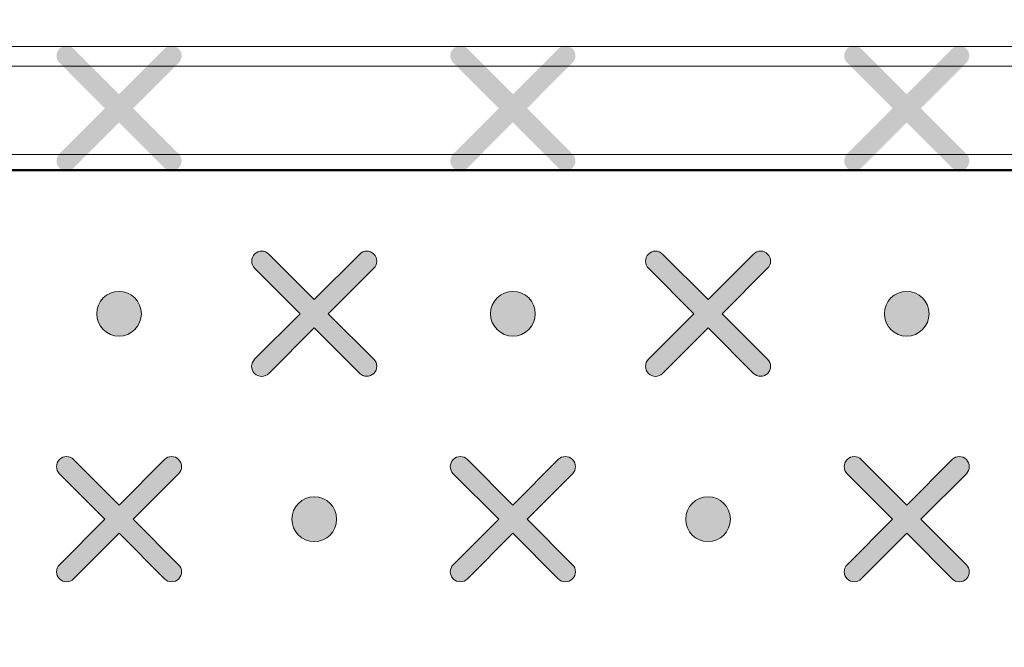
# Model space of a CAD drawing. Units: millimetres. Extents: x 0 to 1561, y 0 to 1020.
# Drawn here: x 258 to 268, y 603 to 609 of the extents above; entities that cross this region are included whole.
import ezdxf

# ---------------------------------------------------------------- set-up
doc = ezdxf.new("R2010")
doc.units = ezdxf.units.MM
doc.header["$PDSIZE"] = -1
doc.layers.add('AV sys', color=7, linetype='Continuous', plot=False)
doc.layers.add('AV_dim', color=10, linetype='Continuous')
doc.layers.add('레이어 1', color=7, linetype='Continuous', lineweight=0)
doc.styles.add('SLDTEXTSTYLE0', font='txt')
doc.styles.get("Standard").update_dxf_attribs({"font": 'malgun.ttf'})
doc.dimstyles.new('ISO-25$0', dxfattribs={"dimtxt": 15, "dimasz": 5, "dimexe": 1.25, "dimexo": 0.625, "dimtad": 1, "dimdec": 1, "dimdsep": 46, "dimtxsty": 'Standard', "dimcen": 0, "dimclrd": 1, "dimclre": 1, "dimclrt": 1, "dimadec": 0, "dimazin": 0, "dimtfac": 1, "dimtdec": 1, "dimtmove": 2, "dimatfit": 3, "dimfxl": 1, "dimtolj": 1, "dimarcsym": 0})

# ---------------------------------------------------------------- blocks, each defined once
blk = doc.blocks.new('*D9')
at = {"layer": 'AV_dim', "color": 0, "lineweight": -2, "transparency": 16777216}
for p, q in [((177.7876, 605.8455), (177.7876, 782.9236)), ((650.8299, 616.5559), (650.8299, 782.9236)), ((185.7876, 770.9236), (642.8299, 770.9236))]:
    blk.add_line(p, q, dxfattribs=at)
at = {"layer": 'AV_dim', "color": 0, "transparency": 16777216}
for points in [[(185.7876, 772.2569), (185.7876, 769.5903), (177.7876, 770.9236)], [(642.8299, 772.2569), (642.8299, 769.5903), (650.8299, 770.9236)]]:
    blk.add_solid(points, dxfattribs=at)
at = {"layer": 'Defpoints', "color": 0, "transparency": 16777216}
for p in [(650.8299, 770.9236), (650.8299, 604.5559), (177.7876, 593.8455)]:
    blk.add_point(p, dxfattribs=at)
at = {"layer": 'AV_dim', "color": 0, "transparency": 16777216, "insert": (414.6529, 781.876), "char_height": 10, "attachment_point": 5, "style": 'SLDTEXTSTYLE0'}
blk.add_mtext('473,0', dxfattribs=at)
blk = doc.blocks.new('Block_3')
at = {"layer": '레이어 1', "true_color": 0x9fa0a0, "transparency": 33554687}
h = blk.add_hatch(color=253, dxfattribs=at)
edge = h.paths.add_edge_path()
edge.add_spline(control_points=[(124.0674, -344.4099), (124.0674, -344.4099), (124.0674, -344.4099), (124.0674, -344.4099), (124.0741, -344.4033), (124.0741, -344.3923), (124.0673, -344.3857), (124.0673, -344.3857), (123.9891, -344.3076), (123.9891, -344.3076), (123.9891, -344.3076), (124.0673, -344.2294), (124.0673, -344.2294), (124.0741, -344.2228), (124.0741, -344.2118), (124.0673, -344.2052), (124.0606, -344.1984), (124.0497, -344.1984), (124.043, -344.2052), (124.043, -344.2052), (123.9649, -344.2833), (123.9649, -344.2833), (123.9649, -344.2833), (123.8867, -344.2052), (123.8867, -344.2052), (123.8801, -344.1984), (123.8691, -344.1984), (123.8625, -344.2052), (123.8557, -344.2118), (123.8557, -344.2228), (123.8625, -344.2294), (123.8625, -344.2294), (123.9406, -344.3075), (123.9406, -344.3075), (123.9406, -344.3075), (123.8625, -344.3857), (123.8625, -344.3857), (123.8557, -344.3924), (123.8556, -344.4033), (123.8625, -344.41), (123.8691, -344.4167), (123.8801, -344.4167), (123.8867, -344.41), (123.8867, -344.41), (123.9649, -344.3318), (123.9649, -344.3318), (123.9649, -344.3318), (124.043, -344.4099), (124.043, -344.4099), (124.0497, -344.4167), (124.0607, -344.4167), (124.0674, -344.4099)], knot_values=[0, 0, 0, 0, 1, 1, 1, 2, 2, 2, 3, 3, 3, 4, 4, 4, 5, 5, 5, 6, 6, 6, 7, 7, 7, 8, 8, 8, 9, 9, 9, 10, 10, 10, 11, 11, 11, 12, 12, 12, 13, 13, 13, 14, 14, 14, 15, 15, 15, 16, 16, 16, 17, 17, 17, 17], degree=3, periodic=0)
edge.add_line((124.0674, -344.4099), (124.0674, -344.4099))
h = blk.add_hatch(color=253, dxfattribs=at)
edge = h.paths.add_edge_path()
edge.add_spline(control_points=[(124.7442, -344.4099), (124.7442, -344.4099), (124.7442, -344.4099), (124.7442, -344.4099), (124.7509, -344.4033), (124.7509, -344.3923), (124.7441, -344.3857), (124.7441, -344.3857), (124.666, -344.3076), (124.666, -344.3076), (124.666, -344.3076), (124.7441, -344.2294), (124.7441, -344.2294), (124.7509, -344.2228), (124.7509, -344.2118), (124.7441, -344.2052), (124.7374, -344.1984), (124.7265, -344.1984), (124.7198, -344.2052), (124.7198, -344.2052), (124.6417, -344.2833), (124.6417, -344.2833), (124.6417, -344.2833), (124.5636, -344.2052), (124.5636, -344.2052), (124.5569, -344.1984), (124.546, -344.1984), (124.5393, -344.2052), (124.5325, -344.2118), (124.5325, -344.2228), (124.5393, -344.2294), (124.5393, -344.2294), (124.6175, -344.3075), (124.6175, -344.3075), (124.6175, -344.3075), (124.5393, -344.3857), (124.5393, -344.3857), (124.5325, -344.3924), (124.5325, -344.4033), (124.5393, -344.41), (124.5459, -344.4167), (124.5569, -344.4167), (124.5635, -344.41), (124.5635, -344.41), (124.6417, -344.3318), (124.6417, -344.3318), (124.6417, -344.3318), (124.7198, -344.4099), (124.7198, -344.4099), (124.7265, -344.4167), (124.7375, -344.4167), (124.7442, -344.4099)], knot_values=[0, 0, 0, 0, 1, 1, 1, 2, 2, 2, 3, 3, 3, 4, 4, 4, 5, 5, 5, 6, 6, 6, 7, 7, 7, 8, 8, 8, 9, 9, 9, 10, 10, 10, 11, 11, 11, 12, 12, 12, 13, 13, 13, 14, 14, 14, 15, 15, 15, 16, 16, 16, 17, 17, 17, 17], degree=3, periodic=0)
edge.add_line((124.7442, -344.4099), (124.7442, -344.4099))
h = blk.add_hatch(color=253, dxfattribs=at)
edge = h.paths.add_edge_path()
edge.add_spline(control_points=[(125.4211, -344.4099), (125.4211, -344.4099), (125.4211, -344.4099), (125.4211, -344.4099), (125.4278, -344.4033), (125.4277, -344.3923), (125.421, -344.3857), (125.421, -344.3857), (125.3428, -344.3076), (125.3428, -344.3076), (125.3428, -344.3076), (125.421, -344.2294), (125.421, -344.2294), (125.4277, -344.2228), (125.4277, -344.2118), (125.421, -344.2052), (125.4143, -344.1984), (125.4034, -344.1984), (125.3967, -344.2052), (125.3967, -344.2052), (125.3185, -344.2833), (125.3185, -344.2833), (125.3185, -344.2833), (125.2404, -344.2052), (125.2404, -344.2052), (125.2337, -344.1984), (125.2228, -344.1984), (125.2162, -344.2052), (125.2094, -344.2118), (125.2094, -344.2228), (125.2162, -344.2294), (125.2162, -344.2294), (125.2943, -344.3075), (125.2943, -344.3075), (125.2943, -344.3075), (125.2162, -344.3857), (125.2162, -344.3857), (125.2094, -344.3924), (125.2093, -344.4033), (125.2162, -344.41), (125.2228, -344.4167), (125.2337, -344.4167), (125.2404, -344.41), (125.2404, -344.41), (125.3186, -344.3318), (125.3186, -344.3318), (125.3186, -344.3318), (125.3967, -344.4099), (125.3967, -344.4099), (125.4034, -344.4167), (125.4143, -344.4167), (125.4211, -344.4099)], knot_values=[0, 0, 0, 0, 1, 1, 1, 2, 2, 2, 3, 3, 3, 4, 4, 4, 5, 5, 5, 6, 6, 6, 7, 7, 7, 8, 8, 8, 9, 9, 9, 10, 10, 10, 11, 11, 11, 12, 12, 12, 13, 13, 13, 14, 14, 14, 15, 15, 15, 16, 16, 16, 17, 17, 17, 17], degree=3, periodic=0)
edge.add_line((125.4211, -344.4099), (125.4211, -344.4099))
h = blk.add_hatch(color=253, dxfattribs=at)
edge = h.paths.add_edge_path()
edge.add_spline(control_points=[(124.4028, -344.7627), (124.4028, -344.7627), (124.4028, -344.7627), (124.4028, -344.7627), (124.4095, -344.7561), (124.4095, -344.7451), (124.4027, -344.7385), (124.4027, -344.7385), (124.3245, -344.6604), (124.3245, -344.6604), (124.3245, -344.6604), (124.4027, -344.5822), (124.4027, -344.5822), (124.4095, -344.5755), (124.4095, -344.5646), (124.4027, -344.5579), (124.396, -344.5511), (124.3851, -344.5511), (124.3784, -344.5579), (124.3784, -344.5579), (124.3002, -344.6361), (124.3002, -344.6361), (124.3002, -344.6361), (124.2221, -344.5579), (124.2221, -344.5579), (124.2155, -344.5511), (124.2045, -344.5511), (124.1979, -344.5579), (124.1911, -344.5646), (124.1911, -344.5755), (124.1979, -344.5822), (124.1979, -344.5822), (124.276, -344.6603), (124.276, -344.6603), (124.276, -344.6603), (124.1979, -344.7385), (124.1979, -344.7385), (124.1911, -344.7452), (124.191, -344.7561), (124.1979, -344.7628), (124.2045, -344.7695), (124.2155, -344.7695), (124.2221, -344.7628), (124.2221, -344.7628), (124.3003, -344.6846), (124.3003, -344.6846), (124.3003, -344.6846), (124.3784, -344.7627), (124.3784, -344.7627), (124.3851, -344.7695), (124.396, -344.7695), (124.4028, -344.7627)], knot_values=[0, 0, 0, 0, 1, 1, 1, 2, 2, 2, 3, 3, 3, 4, 4, 4, 5, 5, 5, 6, 6, 6, 7, 7, 7, 8, 8, 8, 9, 9, 9, 10, 10, 10, 11, 11, 11, 12, 12, 12, 13, 13, 13, 14, 14, 14, 15, 15, 15, 16, 16, 16, 17, 17, 17, 17], degree=3, periodic=0)
edge.add_line((124.4028, -344.7627), (124.4028, -344.7627))
h = blk.add_hatch(color=253, dxfattribs=at)
edge = h.paths.add_edge_path()
edge.add_spline(control_points=[(125.0796, -344.7627), (125.0796, -344.7627), (125.0796, -344.7627), (125.0796, -344.7627), (125.0863, -344.7561), (125.0863, -344.7451), (125.0795, -344.7385), (125.0795, -344.7385), (125.0014, -344.6604), (125.0014, -344.6604), (125.0014, -344.6604), (125.0795, -344.5822), (125.0795, -344.5822), (125.0863, -344.5755), (125.0863, -344.5646), (125.0795, -344.5579), (125.0728, -344.5511), (125.0619, -344.5511), (125.0552, -344.5579), (125.0552, -344.5579), (124.9771, -344.6361), (124.9771, -344.6361), (124.9771, -344.6361), (124.8989, -344.5579), (124.8989, -344.5579), (124.8923, -344.5511), (124.8814, -344.5511), (124.8747, -344.5579), (124.8679, -344.5646), (124.8679, -344.5755), (124.8747, -344.5822), (124.8747, -344.5822), (124.9528, -344.6603), (124.9528, -344.6603), (124.9528, -344.6603), (124.8747, -344.7385), (124.8747, -344.7385), (124.8679, -344.7452), (124.8679, -344.7561), (124.8747, -344.7628), (124.8813, -344.7695), (124.8923, -344.7695), (124.8989, -344.7628), (124.8989, -344.7628), (124.9771, -344.6846), (124.9771, -344.6846), (124.9771, -344.6846), (125.0552, -344.7627), (125.0552, -344.7627), (125.0619, -344.7695), (125.0729, -344.7695), (125.0796, -344.7627)], knot_values=[0, 0, 0, 0, 1, 1, 1, 2, 2, 2, 3, 3, 3, 4, 4, 4, 5, 5, 5, 6, 6, 6, 7, 7, 7, 8, 8, 8, 9, 9, 9, 10, 10, 10, 11, 11, 11, 12, 12, 12, 13, 13, 13, 14, 14, 14, 15, 15, 15, 16, 16, 16, 17, 17, 17, 17], degree=3, periodic=0)
edge.add_line((125.0796, -344.7627), (125.0796, -344.7627))
h = blk.add_hatch(color=253, dxfattribs=at)
edge = h.paths.add_edge_path()
edge.add_spline(control_points=[(123.9649, -344.6988), (123.9861, -344.6988), (124.0033, -344.6816), (124.0033, -344.6604), (124.0033, -344.6391), (123.9861, -344.6219), (123.9649, -344.6219), (123.9437, -344.6219), (123.9265, -344.6391), (123.9265, -344.6604), (123.9265, -344.6816), (123.9437, -344.6988), (123.9649, -344.6988)], knot_values=[0, 0, 0, 0, 1, 1, 1, 2, 2, 2, 3, 3, 3, 4, 4, 4, 4], degree=3, periodic=0)
edge.add_line((123.9649, -344.6988), (123.9649, -344.6988))
h = blk.add_hatch(color=253, dxfattribs=at)
edge = h.paths.add_edge_path()
edge.add_spline(control_points=[(124.6417, -344.6988), (124.6629, -344.6988), (124.6801, -344.6816), (124.6801, -344.6604), (124.6801, -344.6391), (124.6629, -344.6219), (124.6417, -344.6219), (124.6205, -344.6219), (124.6033, -344.6391), (124.6033, -344.6604), (124.6033, -344.6816), (124.6205, -344.6988), (124.6417, -344.6988)], knot_values=[0, 0, 0, 0, 1, 1, 1, 2, 2, 2, 3, 3, 3, 4, 4, 4, 4], degree=3, periodic=0)
edge.add_line((124.6417, -344.6988), (124.6417, -344.6988))
h = blk.add_hatch(color=253, dxfattribs=at)
edge = h.paths.add_edge_path()
edge.add_spline(control_points=[(125.3186, -344.6988), (125.3398, -344.6988), (125.357, -344.6816), (125.357, -344.6604), (125.357, -344.6391), (125.3398, -344.6219), (125.3186, -344.6219), (125.2974, -344.6219), (125.2801, -344.6391), (125.2801, -344.6604), (125.2801, -344.6816), (125.2974, -344.6988), (125.3186, -344.6988)], knot_values=[0, 0, 0, 0, 1, 1, 1, 2, 2, 2, 3, 3, 3, 4, 4, 4, 4], degree=3, periodic=0)
edge.add_line((125.3186, -344.6988), (125.3186, -344.6988))
h = blk.add_hatch(color=253, dxfattribs=at)
edge = h.paths.add_edge_path()
edge.add_spline(control_points=[(124.0674, -345.1155), (124.0674, -345.1155), (124.0674, -345.1155), (124.0674, -345.1155), (124.0741, -345.1089), (124.0741, -345.0979), (124.0673, -345.0913), (124.0673, -345.0913), (123.9891, -345.0132), (123.9891, -345.0132), (123.9891, -345.0132), (124.0673, -344.935), (124.0673, -344.935), (124.0741, -344.9283), (124.0741, -344.9174), (124.0673, -344.9107), (124.0606, -344.9039), (124.0497, -344.9039), (124.043, -344.9107), (124.043, -344.9107), (123.9649, -344.9889), (123.9649, -344.9889), (123.9649, -344.9889), (123.8867, -344.9107), (123.8867, -344.9107), (123.8801, -344.9039), (123.8691, -344.9039), (123.8625, -344.9107), (123.8557, -344.9174), (123.8557, -344.9283), (123.8625, -344.935), (123.8625, -344.935), (123.9406, -345.0131), (123.9406, -345.0131), (123.9406, -345.0131), (123.8625, -345.0913), (123.8625, -345.0913), (123.8557, -345.098), (123.8556, -345.1089), (123.8625, -345.1156), (123.8691, -345.1223), (123.8801, -345.1223), (123.8867, -345.1156), (123.8867, -345.1156), (123.9649, -345.0374), (123.9649, -345.0374), (123.9649, -345.0374), (124.043, -345.1155), (124.043, -345.1155), (124.0497, -345.1223), (124.0607, -345.1223), (124.0674, -345.1155)], knot_values=[0, 0, 0, 0, 1, 1, 1, 2, 2, 2, 3, 3, 3, 4, 4, 4, 5, 5, 5, 6, 6, 6, 7, 7, 7, 8, 8, 8, 9, 9, 9, 10, 10, 10, 11, 11, 11, 12, 12, 12, 13, 13, 13, 14, 14, 14, 15, 15, 15, 16, 16, 16, 17, 17, 17, 17], degree=3, periodic=0)
edge.add_line((124.0674, -345.1155), (124.0674, -345.1155))
h = blk.add_hatch(color=253, dxfattribs=at)
edge = h.paths.add_edge_path()
edge.add_spline(control_points=[(124.7442, -345.1155), (124.7442, -345.1155), (124.7442, -345.1155), (124.7442, -345.1155), (124.7509, -345.1089), (124.7509, -345.0979), (124.7441, -345.0913), (124.7441, -345.0913), (124.666, -345.0132), (124.666, -345.0132), (124.666, -345.0132), (124.7441, -344.935), (124.7441, -344.935), (124.7509, -344.9283), (124.7509, -344.9174), (124.7441, -344.9107), (124.7374, -344.9039), (124.7265, -344.9039), (124.7198, -344.9107), (124.7198, -344.9107), (124.6417, -344.9889), (124.6417, -344.9889), (124.6417, -344.9889), (124.5636, -344.9107), (124.5636, -344.9107), (124.5569, -344.9039), (124.546, -344.9039), (124.5393, -344.9107), (124.5325, -344.9174), (124.5325, -344.9283), (124.5393, -344.935), (124.5393, -344.935), (124.6175, -345.0131), (124.6175, -345.0131), (124.6175, -345.0131), (124.5393, -345.0913), (124.5393, -345.0913), (124.5325, -345.098), (124.5325, -345.1089), (124.5393, -345.1156), (124.5459, -345.1223), (124.5569, -345.1223), (124.5635, -345.1156), (124.5635, -345.1156), (124.6417, -345.0374), (124.6417, -345.0374), (124.6417, -345.0374), (124.7198, -345.1155), (124.7198, -345.1155), (124.7265, -345.1223), (124.7375, -345.1223), (124.7442, -345.1155)], knot_values=[0, 0, 0, 0, 1, 1, 1, 2, 2, 2, 3, 3, 3, 4, 4, 4, 5, 5, 5, 6, 6, 6, 7, 7, 7, 8, 8, 8, 9, 9, 9, 10, 10, 10, 11, 11, 11, 12, 12, 12, 13, 13, 13, 14, 14, 14, 15, 15, 15, 16, 16, 16, 17, 17, 17, 17], degree=3, periodic=0)
edge.add_line((124.7442, -345.1155), (124.7442, -345.1155))
h = blk.add_hatch(color=253, dxfattribs=at)
edge = h.paths.add_edge_path()
edge.add_spline(control_points=[(125.4211, -345.1155), (125.4211, -345.1155), (125.4211, -345.1155), (125.4211, -345.1155), (125.4278, -345.1089), (125.4277, -345.0979), (125.421, -345.0913), (125.421, -345.0913), (125.3428, -345.0132), (125.3428, -345.0132), (125.3428, -345.0132), (125.421, -344.935), (125.421, -344.935), (125.4277, -344.9283), (125.4277, -344.9174), (125.421, -344.9107), (125.4143, -344.9039), (125.4034, -344.9039), (125.3967, -344.9107), (125.3967, -344.9107), (125.3185, -344.9889), (125.3185, -344.9889), (125.3185, -344.9889), (125.2404, -344.9107), (125.2404, -344.9107), (125.2337, -344.9039), (125.2228, -344.9039), (125.2162, -344.9107), (125.2094, -344.9174), (125.2094, -344.9283), (125.2162, -344.935), (125.2162, -344.935), (125.2943, -345.0131), (125.2943, -345.0131), (125.2943, -345.0131), (125.2162, -345.0913), (125.2162, -345.0913), (125.2094, -345.098), (125.2093, -345.1089), (125.2162, -345.1156), (125.2228, -345.1223), (125.2337, -345.1223), (125.2404, -345.1156), (125.2404, -345.1156), (125.3186, -345.0374), (125.3186, -345.0374), (125.3186, -345.0374), (125.3967, -345.1155), (125.3967, -345.1155), (125.4034, -345.1223), (125.4143, -345.1223), (125.4211, -345.1155)], knot_values=[0, 0, 0, 0, 1, 1, 1, 2, 2, 2, 3, 3, 3, 4, 4, 4, 5, 5, 5, 6, 6, 6, 7, 7, 7, 8, 8, 8, 9, 9, 9, 10, 10, 10, 11, 11, 11, 12, 12, 12, 13, 13, 13, 14, 14, 14, 15, 15, 15, 16, 16, 16, 17, 17, 17, 17], degree=3, periodic=0)
edge.add_line((125.4211, -345.1155), (125.4211, -345.1155))
h = blk.add_hatch(color=253, dxfattribs=at)
edge = h.paths.add_edge_path()
edge.add_spline(control_points=[(124.3003, -345.0516), (124.3215, -345.0516), (124.3387, -345.0344), (124.3387, -345.0131), (124.3387, -344.9919), (124.3215, -344.9747), (124.3003, -344.9747), (124.2791, -344.9747), (124.2619, -344.9919), (124.2619, -345.0131), (124.2619, -345.0344), (124.2791, -345.0516), (124.3003, -345.0516)], knot_values=[0, 0, 0, 0, 1, 1, 1, 2, 2, 2, 3, 3, 3, 4, 4, 4, 4], degree=3, periodic=0)
edge.add_line((124.3003, -345.0516), (124.3003, -345.0516))
h = blk.add_hatch(color=253, dxfattribs=at)
edge = h.paths.add_edge_path()
edge.add_spline(control_points=[(124.9771, -345.0516), (124.9983, -345.0516), (125.0155, -345.0344), (125.0155, -345.0131), (125.0155, -344.9919), (124.9983, -344.9747), (124.9771, -344.9747), (124.9559, -344.9747), (124.9387, -344.9919), (124.9387, -345.0131), (124.9387, -345.0344), (124.9559, -345.0516), (124.9771, -345.0516)], knot_values=[0, 0, 0, 0, 1, 1, 1, 2, 2, 2, 3, 3, 3, 4, 4, 4, 4], degree=3, periodic=0)
edge.add_line((124.9771, -345.0516), (124.9771, -345.0516))
at = {"layer": '레이어 1'}
for points, knots in [([(116.2668, -345.0404), (116.301, -344.6694), (116.5875, -344.4213), (116.9411, -344.413), (116.9411, -344.413), (151.6132, -344.414), (151.6132, -344.414), (151.6132, -344.414), (186.2852, -344.413), (186.2852, -344.413), (186.6818, -344.4179), (186.9327, -344.7221), (186.9596, -345.0404), (186.9596, -345.0404), (187.0509, -345.997), (187.0509, -345.997), (187.0586, -346.1141), (186.9725, -346.1914), (186.8694, -346.1918), (181.84, -346.023), (163.4819, -345.741), (151.6132, -345.752), (139.7445, -345.7629), (127.2299, -345.8747), (116.357, -346.1918), (116.2507, -346.194), (116.1684, -346.1095), (116.1754, -345.997), (116.1754, -345.997), (116.2668, -345.0404), (116.2668, -345.0404)], [0, 0, 0, 0, 1, 1, 1, 2, 2, 2, 3, 3, 3, 4, 4, 4, 5, 5, 5, 6, 6, 6, 7, 7, 7, 8, 8, 8, 9, 9, 9, 10, 10, 10, 10]), ([(124.4028, -344.7627), (124.4028, -344.7627), (124.4028, -344.7627), (124.4028, -344.7627), (124.4095, -344.7561), (124.4095, -344.7451), (124.4027, -344.7385), (124.4027, -344.7385), (124.3245, -344.6604), (124.3245, -344.6604), (124.3245, -344.6604), (124.4027, -344.5822), (124.4027, -344.5822), (124.4095, -344.5755), (124.4095, -344.5646), (124.4027, -344.5579), (124.396, -344.5511), (124.3851, -344.5511), (124.3784, -344.5579), (124.3784, -344.5579), (124.3002, -344.6361), (124.3002, -344.6361), (124.3002, -344.6361), (124.2221, -344.5579), (124.2221, -344.5579), (124.2155, -344.5511), (124.2045, -344.5511), (124.1979, -344.5579), (124.1911, -344.5646), (124.1911, -344.5755), (124.1979, -344.5822), (124.1979, -344.5822), (124.276, -344.6603), (124.276, -344.6603), (124.276, -344.6603), (124.1979, -344.7385), (124.1979, -344.7385), (124.1911, -344.7452), (124.191, -344.7561), (124.1979, -344.7628), (124.2045, -344.7695), (124.2155, -344.7695), (124.2221, -344.7628), (124.2221, -344.7628), (124.3003, -344.6846), (124.3003, -344.6846), (124.3003, -344.6846), (124.3784, -344.7627), (124.3784, -344.7627), (124.3851, -344.7695), (124.396, -344.7695), (124.4028, -344.7627)], [0, 0, 0, 0, 1, 1, 1, 2, 2, 2, 3, 3, 3, 4, 4, 4, 5, 5, 5, 6, 6, 6, 7, 7, 7, 8, 8, 8, 9, 9, 9, 10, 10, 10, 11, 11, 11, 12, 12, 12, 13, 13, 13, 14, 14, 14, 15, 15, 15, 16, 16, 16, 17, 17, 17, 17]), ([(125.0796, -344.7627), (125.0796, -344.7627), (125.0796, -344.7627), (125.0796, -344.7627), (125.0863, -344.7561), (125.0863, -344.7451), (125.0795, -344.7385), (125.0795, -344.7385), (125.0014, -344.6604), (125.0014, -344.6604), (125.0014, -344.6604), (125.0795, -344.5822), (125.0795, -344.5822), (125.0863, -344.5755), (125.0863, -344.5646), (125.0795, -344.5579), (125.0728, -344.5511), (125.0619, -344.5511), (125.0552, -344.5579), (125.0552, -344.5579), (124.9771, -344.6361), (124.9771, -344.6361), (124.9771, -344.6361), (124.8989, -344.5579), (124.8989, -344.5579), (124.8923, -344.5511), (124.8814, -344.5511), (124.8747, -344.5579), (124.8679, -344.5646), (124.8679, -344.5755), (124.8747, -344.5822), (124.8747, -344.5822), (124.9528, -344.6603), (124.9528, -344.6603), (124.9528, -344.6603), (124.8747, -344.7385), (124.8747, -344.7385), (124.8679, -344.7452), (124.8679, -344.7561), (124.8747, -344.7628), (124.8813, -344.7695), (124.8923, -344.7695), (124.8989, -344.7628), (124.8989, -344.7628), (124.9771, -344.6846), (124.9771, -344.6846), (124.9771, -344.6846), (125.0552, -344.7627), (125.0552, -344.7627), (125.0619, -344.7695), (125.0729, -344.7695), (125.0796, -344.7627)], [0, 0, 0, 0, 1, 1, 1, 2, 2, 2, 3, 3, 3, 4, 4, 4, 5, 5, 5, 6, 6, 6, 7, 7, 7, 8, 8, 8, 9, 9, 9, 10, 10, 10, 11, 11, 11, 12, 12, 12, 13, 13, 13, 14, 14, 14, 15, 15, 15, 16, 16, 16, 17, 17, 17, 17]), ([(123.9649, -344.6988), (123.9861, -344.6988), (124.0033, -344.6816), (124.0033, -344.6604), (124.0033, -344.6391), (123.9861, -344.6219), (123.9649, -344.6219), (123.9437, -344.6219), (123.9265, -344.6391), (123.9265, -344.6604), (123.9265, -344.6816), (123.9437, -344.6988), (123.9649, -344.6988)], [0, 0, 0, 0, 1, 1, 1, 2, 2, 2, 3, 3, 3, 4, 4, 4, 4]), ([(124.6417, -344.6988), (124.6629, -344.6988), (124.6801, -344.6816), (124.6801, -344.6604), (124.6801, -344.6391), (124.6629, -344.6219), (124.6417, -344.6219), (124.6205, -344.6219), (124.6033, -344.6391), (124.6033, -344.6604), (124.6033, -344.6816), (124.6205, -344.6988), (124.6417, -344.6988)], [0, 0, 0, 0, 1, 1, 1, 2, 2, 2, 3, 3, 3, 4, 4, 4, 4]), ([(125.3186, -344.6988), (125.3398, -344.6988), (125.357, -344.6816), (125.357, -344.6604), (125.357, -344.6391), (125.3398, -344.6219), (125.3186, -344.6219), (125.2974, -344.6219), (125.2801, -344.6391), (125.2801, -344.6604), (125.2801, -344.6816), (125.2974, -344.6988), (125.3186, -344.6988)], [0, 0, 0, 0, 1, 1, 1, 2, 2, 2, 3, 3, 3, 4, 4, 4, 4]), ([(124.0674, -345.1155), (124.0674, -345.1155), (124.0674, -345.1155), (124.0674, -345.1155), (124.0741, -345.1089), (124.0741, -345.0979), (124.0673, -345.0913), (124.0673, -345.0913), (123.9891, -345.0132), (123.9891, -345.0132), (123.9891, -345.0132), (124.0673, -344.935), (124.0673, -344.935), (124.0741, -344.9283), (124.0741, -344.9174), (124.0673, -344.9107), (124.0606, -344.9039), (124.0497, -344.9039), (124.043, -344.9107), (124.043, -344.9107), (123.9649, -344.9889), (123.9649, -344.9889), (123.9649, -344.9889), (123.8867, -344.9107), (123.8867, -344.9107), (123.8801, -344.9039), (123.8691, -344.9039), (123.8625, -344.9107), (123.8557, -344.9174), (123.8557, -344.9283), (123.8625, -344.935), (123.8625, -344.935), (123.9406, -345.0131), (123.9406, -345.0131), (123.9406, -345.0131), (123.8625, -345.0913), (123.8625, -345.0913), (123.8557, -345.098), (123.8556, -345.1089), (123.8625, -345.1156), (123.8691, -345.1223), (123.8801, -345.1223), (123.8867, -345.1156), (123.8867, -345.1156), (123.9649, -345.0374), (123.9649, -345.0374), (123.9649, -345.0374), (124.043, -345.1155), (124.043, -345.1155), (124.0497, -345.1223), (124.0607, -345.1223), (124.0674, -345.1155)], [0, 0, 0, 0, 1, 1, 1, 2, 2, 2, 3, 3, 3, 4, 4, 4, 5, 5, 5, 6, 6, 6, 7, 7, 7, 8, 8, 8, 9, 9, 9, 10, 10, 10, 11, 11, 11, 12, 12, 12, 13, 13, 13, 14, 14, 14, 15, 15, 15, 16, 16, 16, 17, 17, 17, 17]), ([(124.7442, -345.1155), (124.7442, -345.1155), (124.7442, -345.1155), (124.7442, -345.1155), (124.7509, -345.1089), (124.7509, -345.0979), (124.7441, -345.0913), (124.7441, -345.0913), (124.666, -345.0132), (124.666, -345.0132), (124.666, -345.0132), (124.7441, -344.935), (124.7441, -344.935), (124.7509, -344.9283), (124.7509, -344.9174), (124.7441, -344.9107), (124.7374, -344.9039), (124.7265, -344.9039), (124.7198, -344.9107), (124.7198, -344.9107), (124.6417, -344.9889), (124.6417, -344.9889), (124.6417, -344.9889), (124.5636, -344.9107), (124.5636, -344.9107), (124.5569, -344.9039), (124.546, -344.9039), (124.5393, -344.9107), (124.5325, -344.9174), (124.5325, -344.9283), (124.5393, -344.935), (124.5393, -344.935), (124.6175, -345.0131), (124.6175, -345.0131), (124.6175, -345.0131), (124.5393, -345.0913), (124.5393, -345.0913), (124.5325, -345.098), (124.5325, -345.1089), (124.5393, -345.1156), (124.5459, -345.1223), (124.5569, -345.1223), (124.5635, -345.1156), (124.5635, -345.1156), (124.6417, -345.0374), (124.6417, -345.0374), (124.6417, -345.0374), (124.7198, -345.1155), (124.7198, -345.1155), (124.7265, -345.1223), (124.7375, -345.1223), (124.7442, -345.1155)], [0, 0, 0, 0, 1, 1, 1, 2, 2, 2, 3, 3, 3, 4, 4, 4, 5, 5, 5, 6, 6, 6, 7, 7, 7, 8, 8, 8, 9, 9, 9, 10, 10, 10, 11, 11, 11, 12, 12, 12, 13, 13, 13, 14, 14, 14, 15, 15, 15, 16, 16, 16, 17, 17, 17, 17]), ([(125.4211, -345.1155), (125.4211, -345.1155), (125.4211, -345.1155), (125.4211, -345.1155), (125.4278, -345.1089), (125.4277, -345.0979), (125.421, -345.0913), (125.421, -345.0913), (125.3428, -345.0132), (125.3428, -345.0132), (125.3428, -345.0132), (125.421, -344.935), (125.421, -344.935), (125.4277, -344.9283), (125.4277, -344.9174), (125.421, -344.9107), (125.4143, -344.9039), (125.4034, -344.9039), (125.3967, -344.9107), (125.3967, -344.9107), (125.3185, -344.9889), (125.3185, -344.9889), (125.3185, -344.9889), (125.2404, -344.9107), (125.2404, -344.9107), (125.2337, -344.9039), (125.2228, -344.9039), (125.2162, -344.9107), (125.2094, -344.9174), (125.2094, -344.9283), (125.2162, -344.935), (125.2162, -344.935), (125.2943, -345.0131), (125.2943, -345.0131), (125.2943, -345.0131), (125.2162, -345.0913), (125.2162, -345.0913), (125.2094, -345.098), (125.2093, -345.1089), (125.2162, -345.1156), (125.2228, -345.1223), (125.2337, -345.1223), (125.2404, -345.1156), (125.2404, -345.1156), (125.3186, -345.0374), (125.3186, -345.0374), (125.3186, -345.0374), (125.3967, -345.1155), (125.3967, -345.1155), (125.4034, -345.1223), (125.4143, -345.1223), (125.4211, -345.1155)], [0, 0, 0, 0, 1, 1, 1, 2, 2, 2, 3, 3, 3, 4, 4, 4, 5, 5, 5, 6, 6, 6, 7, 7, 7, 8, 8, 8, 9, 9, 9, 10, 10, 10, 11, 11, 11, 12, 12, 12, 13, 13, 13, 14, 14, 14, 15, 15, 15, 16, 16, 16, 17, 17, 17, 17]), ([(124.3003, -345.0516), (124.3215, -345.0516), (124.3387, -345.0344), (124.3387, -345.0131), (124.3387, -344.9919), (124.3215, -344.9747), (124.3003, -344.9747), (124.2791, -344.9747), (124.2619, -344.9919), (124.2619, -345.0131), (124.2619, -345.0344), (124.2791, -345.0516), (124.3003, -345.0516)], [0, 0, 0, 0, 1, 1, 1, 2, 2, 2, 3, 3, 3, 4, 4, 4, 4]), ([(124.9771, -345.0516), (124.9983, -345.0516), (125.0155, -345.0344), (125.0155, -345.0131), (125.0155, -344.9919), (124.9983, -344.9747), (124.9771, -344.9747), (124.9559, -344.9747), (124.9387, -344.9919), (124.9387, -345.0131), (124.9387, -345.0344), (124.9559, -345.0516), (124.9771, -345.0516)], [0, 0, 0, 0, 1, 1, 1, 2, 2, 2, 3, 3, 3, 4, 4, 4, 4])]:
    blk.add_open_spline(points, degree=3, knots=knots, dxfattribs=at)
blk = doc.blocks.new('UR222D_f')
at = {"layer": 'AV sys', "lineweight": 5}
for p, q in [((219.7856, 609.235), (609.5203, 609.235)), ((609.5203, 609.0461), (219.7856, 609.0461)), ((219.7856, 608.1933), (609.5203, 608.1933)), ((609.5203, 608.0353), (219.7856, 608.0353))]:
    blk.add_line(p, q, dxfattribs=at)
at = {"layer": 'AV sys'}
blk.add_open_spline([(215.9012, 604.5188), (216.0936, 606.6043), (217.7042, 607.9991), (219.692, 608.0457), (219.692, 608.0457), (414.6105, 608.0402), (414.6105, 608.0402), (414.6105, 608.0402), (609.5282, 608.0457), (609.5282, 608.0457), (611.7577, 608.0182), (613.1682, 606.308), (613.3195, 604.5188), (613.3195, 604.5188), (613.8328, 599.1408), (613.8328, 599.1408), (613.8761, 598.4826), (613.3919, 598.0481), (612.8124, 598.0459), (584.5383, 598.9947), (481.3334, 600.5801), (414.6105, 600.5182), (347.8874, 600.4569), (277.5332, 599.8284), (216.4083, 598.0459), (215.8108, 598.0334), (215.3481, 598.5084), (215.3874, 599.1408), (215.3874, 599.1408), (215.9012, 604.5188), (215.9012, 604.5188)], degree=3, knots=[0, 0, 0, 0, 1, 1, 1, 2, 2, 2, 3, 3, 3, 4, 4, 4, 5, 5, 5, 6, 6, 6, 7, 7, 7, 8, 8, 8, 9, 9, 9, 10, 10, 10, 10], dxfattribs=at)
at = {"layer": 'AV sys', "lineweight": 5}
blk.add_open_spline([(215.9068, 604.5216), (216.0991, 606.6073), (217.7097, 608.0021), (219.6977, 608.0488), (219.6977, 608.0488), (414.6199, 608.0432), (414.6199, 608.0432), (414.6199, 608.0432), (609.5415, 608.0488), (609.5415, 608.0488), (611.7711, 608.0212), (613.1817, 606.3111), (613.333, 604.5216), (613.333, 604.5216), (613.8462, 599.1437), (613.8462, 599.1437), (613.8895, 598.4854), (613.4055, 598.0509), (612.8259, 598.0486), (584.5512, 598.9976), (481.3442, 600.5829), (414.6199, 600.5211), (347.8955, 600.4599), (277.54, 599.8313), (216.4138, 598.0486), (215.8163, 598.0363), (215.3537, 598.5113), (215.393, 599.1437), (215.393, 599.1437), (215.9068, 604.5216), (215.9068, 604.5216)], degree=3, knots=[0, 0, 0, 0, 1, 1, 1, 2, 2, 2, 3, 3, 3, 4, 4, 4, 5, 5, 5, 6, 6, 6, 7, 7, 7, 8, 8, 8, 9, 9, 9, 10, 10, 10, 10], dxfattribs=at)
at = {"layer": 'AV sys', "xscale": 5.621763476764953, "yscale": 5.621763476764953, "zscale": 5.621763476764953}
blk.add_blockref('Block_3', (-437.7232, 2544.2544), dxfattribs=at)

msp = doc.modelspace()

# ---------------------------------------------------------------- block references
msp.add_blockref('UR222D_f', (0, 0))

# ---------------------------------------------------------------- dimensions: what is measured, and where the dimension line sits
at = {"layer": 'AV_dim'}
dim = msp.add_linear_dim(base=(650.8299, 770.9236), p1=(177.7876, 593.8455), p2=(650.8299, 604.5559), dimstyle='ISO-25$0', override={"dimtxt": 10, "dimasz": 8, "dimexe": 12, "dimexo": 12, "dimgap": 5, "dimtih": 1, "dimtoh": 1, "dimzin": 0, "dimdsep": 44, "dimtxsty": 'SLDTEXTSTYLE0', "dimcen": 2.5, "dimclrd": 0, "dimclre": 0, "dimclrt": 0, "dimadec": 1, "dimtmove": 0, "dimtolj": 0, "dimtzin": 0}, dxfattribs=at)
dim.commit()
dim.dimension.update_dxf_attribs({"geometry": '*D9', "text_midpoint": (414.6529, 770.9236), "dimtype": 160})

doc.saveas('drawing.dxf')
